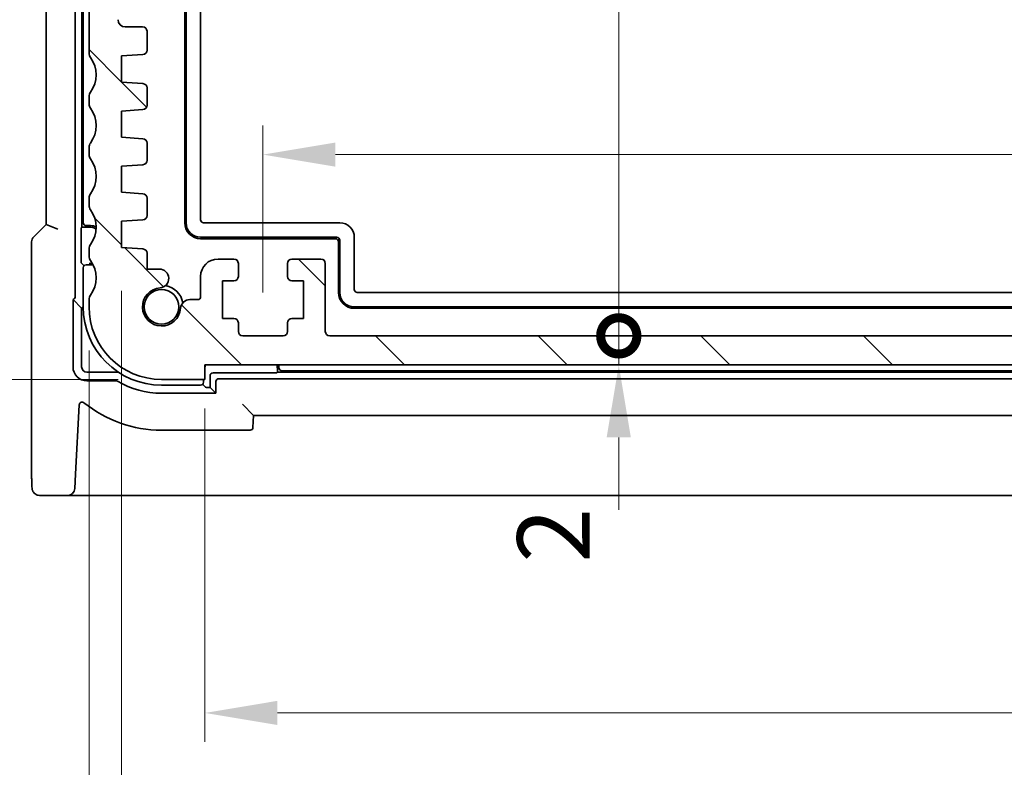
# Model space of a CAD drawing. Units: millimetres. Extents: x 29 to 4174, y 16 to 718.
# Drawn here: x 1167 to 1234, y 85 to 137 of the extents above; entities that cross this region are included whole.
import ezdxf

# ---------------------------------------------------------------- set-up
doc = ezdxf.new("R2010")
doc.units = ezdxf.units.MM
doc.header["$LTSCALE"] = 2
doc.layers.get('Defpoints').update_dxf_attribs({"lineweight": 25})
for name, color, linetype, lineweight in [('Dimension (ISO)', 7, 'Continuous', 18), ('Hatch (ISO)', 1, 'Continuous', 18), ('Visible (ISO)', 7, 'Continuous', 35)]:
    doc.layers.add(name, color=color, linetype=linetype, lineweight=lineweight)
doc.styles.add('Note Text (TK)', font='txt')
doc.dimstyles.new('Default - Method 1b (TK)', dxfattribs={"dimscale": 2, "dimtxt": 2.5, "dimasz": 2.5, "dimexe": 1, "dimexo": 1.5, "dimgap": 1, "dimtad": 1, "dimtoh": 1, "dimrnd": 1e-08, "dimdsep": 46, "dimtxsty": 'Note Text (TK)', "dimcen": 0.09, "dimdle": 5, "dimclrd": 100, "dimclre": 100, "dimclrt": 7, "dimadec": 1, "dimazin": 1, "dimtfac": 1, "dimtmove": 0, "dimatfit": 3, "dimfxl": 1, "dimtolj": 1, "dimlwd": -1, "dimlwe": -1, "dimarcsym": 0})

# ---------------------------------------------------------------- blocks, each defined once
blk = doc.blocks.new('_DotSmall')
at = {"color": 0, "linetype": 'ByBlock', "const_width": 0.5}
blk.add_lwpolyline([(-0.0625, 0, 1), (0.0625, 0, 1)], format="xyb", close=True, dxfattribs=at)
blk = doc.blocks.new('*D21')
at = {"layer": 'Defpoints', "color": 0}
for p in [(1152.345, 170.946), (1171.802, 170.946), (1176.302, 111.996)]:
    blk.add_point(p, dxfattribs=at)
at = {"layer": 'Dimension (ISO)', "color": 100}
for p, q in [((1168.802, 170.946), (1150.345, 170.946)), ((1152.345, 116.996), (1152.345, 170.946)), ((1173.302, 111.996), (1150.345, 111.996))]:
    blk.add_line(p, q, dxfattribs=at)
blk.add_solid([(1151.511, 116.996), (1153.178, 116.996), (1152.345, 111.996)], dxfattribs=at)
at = {"layer": 'Dimension (ISO)', "color": 100, "xscale": 5, "yscale": 5, "zscale": 5, "rotation": 90}
blk.add_blockref('_DotSmall', (1152.345, 170.946), dxfattribs=at)
at = {"layer": 'Dimension (ISO)', "color": 7, "insert": (1147.845, 133.804), "char_height": 5, "attachment_point": 4, "rotation": 90, "style": 'Note Text (TK)'}
blk.add_mtext('\\A1;58.95', dxfattribs=at)
blk = doc.blocks.new('*D22')
at = {"layer": 'Defpoints', "color": 0}
for p in [(1176.302, 181.996), (1137.345, 111.996), (1176.302, 111.996)]:
    blk.add_point(p, dxfattribs=at)
at = {"layer": 'Dimension (ISO)', "color": 100}
for p, q in [((1173.302, 181.996), (1135.345, 181.996)), ((1137.345, 176.996), (1137.345, 116.996)), ((1173.302, 111.996), (1135.345, 111.996))]:
    blk.add_line(p, q, dxfattribs=at)
for points in [[(1136.511, 176.996), (1138.178, 176.996), (1137.345, 181.996)], [(1136.511, 116.996), (1138.178, 116.996), (1137.345, 111.996)]]:
    blk.add_solid(points, dxfattribs=at)
at = {"layer": 'Dimension (ISO)', "color": 7, "insert": (1132.845, 143.729), "char_height": 5, "attachment_point": 4, "rotation": 90, "style": 'Note Text (TK)'}
blk.add_mtext('\\A1;70', dxfattribs=at)
blk = doc.blocks.new('*D25')
at = {"layer": 'Defpoints', "color": 0}
for p in [(1179.802, 178.996), (1207.842, 178.996), (1187.902, 114.996)]:
    blk.add_point(p, dxfattribs=at)
at = {"layer": 'Dimension (ISO)', "color": 100}
blk.add_line((1207.842, 114.996), (1207.842, 178.996), dxfattribs=at)
at = {"layer": 'Dimension (ISO)', "color": 100, "xscale": 5, "yscale": 5, "zscale": 5}
for p, rotation in [((1207.842, 178.996), 90), ((1207.842, 114.996), 270)]:
    blk.add_blockref('_DotSmall', p, dxfattribs=dict(at, rotation=rotation))
at = {"layer": 'Dimension (ISO)', "color": 7, "insert": (1203.342, 143.698), "char_height": 5, "attachment_point": 4, "rotation": 90, "style": 'Note Text (TK)'}
blk.add_mtext('\\A1;64', dxfattribs=at)
blk = doc.blocks.new('*D26')
at = {"layer": 'Defpoints', "color": 0}
for p in [(1187.902, 114.996), (1207.842, 114.996), (1179.302, 112.996)]:
    blk.add_point(p, dxfattribs=at)
at = {"layer": 'Dimension (ISO)', "color": 100}
for p, q in [((1207.842, 114.996), (1207.842, 119.996)), ((1207.842, 112.996), (1207.842, 114.996)), ((1207.842, 107.996), (1207.842, 102.996))]:
    blk.add_line(p, q, dxfattribs=at)
blk.add_solid([(1207.008, 107.996), (1208.675, 107.996), (1207.842, 112.996)], dxfattribs=at)
at = {"layer": 'Dimension (ISO)', "color": 100, "xscale": 5, "yscale": 5, "zscale": 5, "rotation": 270}
blk.add_blockref('_DotSmall', (1207.842, 114.996), dxfattribs=at)
at = {"layer": 'Dimension (ISO)', "color": 7, "insert": (1203.342, 99.35), "char_height": 5, "attachment_point": 4, "rotation": 90, "style": 'Note Text (TK)'}
blk.add_mtext('\\A1;2', dxfattribs=at)
blk = doc.blocks.new('*D27')
at = {"layer": 'Defpoints', "color": 0}
for p in [(1299.302, 127.496), (1183.302, 114.996), (1299.302, 114.996)]:
    blk.add_point(p, dxfattribs=at)
at = {"layer": 'Dimension (ISO)', "color": 100}
for p, q in [((1183.302, 117.996), (1183.302, 129.496)), ((1299.302, 117.996), (1299.302, 129.496)), ((1188.302, 127.496), (1294.302, 127.496))]:
    blk.add_line(p, q, dxfattribs=at)
for points in [[(1188.302, 128.33), (1188.302, 126.663), (1183.302, 127.496)], [(1294.302, 128.33), (1294.302, 126.663), (1299.302, 127.496)]]:
    blk.add_solid(points, dxfattribs=at)
at = {"layer": 'Dimension (ISO)', "color": 7, "insert": (1236.43, 131.996), "char_height": 5, "attachment_point": 4, "style": 'Note Text (TK)'}
blk.add_mtext('\\A1;116', dxfattribs=at)
blk = doc.blocks.new('*D28')
at = {"layer": 'Defpoints', "color": 0}
for p in [(1179.302, 112.996), (1303.302, 112.996), (1303.302, 88.996)]:
    blk.add_point(p, dxfattribs=at)
at = {"layer": 'Dimension (ISO)', "color": 100}
for p, q in [((1179.302, 109.996), (1179.302, 86.996)), ((1303.302, 109.996), (1303.302, 86.996)), ((1184.302, 88.996), (1298.302, 88.996))]:
    blk.add_line(p, q, dxfattribs=at)
for points in [[(1184.302, 89.83), (1184.302, 88.163), (1179.302, 88.996)], [(1298.302, 89.83), (1298.302, 88.163), (1303.302, 88.996)]]:
    blk.add_solid(points, dxfattribs=at)
at = {"layer": 'Dimension (ISO)', "color": 7, "insert": (1236.344, 93.496), "char_height": 5, "attachment_point": 4, "style": 'Note Text (TK)'}
blk.add_mtext('\\A1;124', dxfattribs=at)
blk = doc.blocks.new('*D29')
at = {"layer": 'Defpoints', "color": 0}
for p in [(1173.552, 121.096), (1309.052, 121.096), (1309.052, 73.996)]:
    blk.add_point(p, dxfattribs=at)
at = {"layer": 'Dimension (ISO)', "color": 100}
for p, q in [((1173.552, 118.096), (1173.552, 71.996)), ((1309.052, 118.096), (1309.052, 71.996)), ((1178.552, 73.996), (1304.052, 73.996))]:
    blk.add_line(p, q, dxfattribs=at)
for points in [[(1178.552, 74.83), (1178.552, 73.163), (1173.552, 73.996)], [(1304.052, 74.83), (1304.052, 73.163), (1309.052, 73.996)]]:
    blk.add_solid(points, dxfattribs=at)
at = {"layer": 'Dimension (ISO)', "color": 7, "insert": (1233.859, 78.496), "char_height": 5, "attachment_point": 4, "style": 'Note Text (TK)'}
blk.add_mtext('\\A1;135.5', dxfattribs=at)
blk = doc.blocks.new('*D30')
at = {"layer": 'Defpoints', "color": 0}
for p in [(1171.302, 116.996), (1311.302, 116.996), (1311.302, 58.996)]:
    blk.add_point(p, dxfattribs=at)
at = {"layer": 'Dimension (ISO)', "color": 100}
for p, q in [((1171.302, 113.996), (1171.302, 56.996)), ((1311.302, 113.996), (1311.302, 56.996)), ((1176.302, 58.996), (1306.302, 58.996))]:
    blk.add_line(p, q, dxfattribs=at)
for points in [[(1176.302, 59.83), (1176.302, 58.163), (1171.302, 58.996)], [(1306.302, 59.83), (1306.302, 58.163), (1311.302, 58.996)]]:
    blk.add_solid(points, dxfattribs=at)
at = {"layer": 'Dimension (ISO)', "color": 7, "insert": (1236.359, 63.496), "char_height": 5, "attachment_point": 4, "style": 'Note Text (TK)'}
blk.add_mtext('\\A1;140', dxfattribs=at)

msp = doc.modelspace()

# ---------------------------------------------------------------- hatches: boundary and pattern name
at = {"layer": 'Hatch (ISO)'}
h = msp.add_hatch(dxfattribs=at)
h.set_pattern_fill('ANSI31', color=256, scale=63.5, angle=90.00021, style=0)
h.set_pattern_definition([(135.0002, (784.75, -6.303), (-5.61264, -5.61268), [])])
edge = h.paths.add_edge_path()
edge.add_line((1179.3018, 112.9964), (1303.3018, 112.9964))
edge.add_line((1303.3018, 112.9964), (1303.3018, 111.9964))
edge.add_line((1303.3018, 111.9964), (1306.3018, 111.9964))
edge.add_ellipse((1306.3018, 116.9964), major_axis=(0, -5), ratio=1, start_angle=0, end_angle=90)
edge.add_line((1311.3018, 116.9964), (1311.3018, 117.4964))
edge.add_ellipse((1310.8018, 117.4964), major_axis=(0.5, 0), ratio=1, start_angle=0, end_angle=36.869898)
edge.add_ellipse((1312.8018, 118.9964), major_axis=(-1.6, -1.2), ratio=1, start_angle=286.260205, end_angle=360, ccw=False)
edge.add_ellipse((1310.8018, 120.4964), major_axis=(0.4, -0.3), ratio=1, start_angle=0, end_angle=36.869898)
edge.add_line((1311.3018, 120.4964), (1311.3018, 120.9964))
edge.add_ellipse((1310.8018, 120.9964), major_axis=(0.5, 0), ratio=1, start_angle=0, end_angle=36.869898)
edge.add_ellipse((1312.8018, 122.4964), major_axis=(-1.6, -1.2), ratio=1, start_angle=286.260205, end_angle=360, ccw=False)
edge.add_ellipse((1310.8018, 123.9964), major_axis=(0.4, -0.3), ratio=1, start_angle=0, end_angle=36.869898)
edge.add_line((1311.3018, 123.9964), (1311.3018, 124.4964))
edge.add_ellipse((1310.8018, 124.4964), major_axis=(0.5, 0), ratio=1, start_angle=0, end_angle=36.869898)
edge.add_ellipse((1312.8018, 125.9964), major_axis=(-1.6, -1.2), ratio=1, start_angle=286.260205, end_angle=360, ccw=False)
edge.add_ellipse((1310.8018, 127.4964), major_axis=(0.4, -0.3), ratio=1, start_angle=0, end_angle=36.869898)
edge.add_line((1311.3018, 127.4964), (1311.3018, 127.9964))
edge.add_ellipse((1310.8018, 127.9964), major_axis=(0.5, 0), ratio=1, start_angle=0, end_angle=36.869898)
edge.add_ellipse((1312.8018, 129.4964), major_axis=(-1.6, -1.2), ratio=1, start_angle=286.260205, end_angle=360, ccw=False)
edge.add_ellipse((1310.8018, 130.9964), major_axis=(0.4, -0.3), ratio=1, start_angle=0, end_angle=36.869898)
edge.add_line((1311.3018, 130.9964), (1311.3018, 131.4964))
edge.add_ellipse((1310.8018, 131.4964), major_axis=(0.5, 0), ratio=1, start_angle=0, end_angle=36.869898)
edge.add_ellipse((1312.8018, 132.9964), major_axis=(-1.6, -1.2), ratio=1, start_angle=286.260205, end_angle=360, ccw=False)
edge.add_ellipse((1310.8018, 134.4964), major_axis=(0.4, -0.3), ratio=1, start_angle=0, end_angle=36.869898)
edge.add_line((1311.3018, 134.4964), (1311.3018, 169.4464))
edge.add_ellipse((1310.8018, 169.4464), major_axis=(0.5, 0), ratio=1, start_angle=0, end_angle=36.869898)
edge.add_ellipse((1312.8018, 170.9464), major_axis=(-1.6, -1.2), ratio=1, start_angle=323.130102, end_angle=360, ccw=False)
edge.add_line((1310.8018, 170.9464), (1309.9018, 170.9464))
edge.add_ellipse((1309.9018, 170.6464), major_axis=(0, 0.3), ratio=1, start_angle=0, end_angle=90)
edge.add_line((1309.6018, 170.6464), (1309.6018, 169.3964))
edge.add_line((1309.6018, 169.3964), (1309.6018, 167.8964))
edge.add_line((1309.6018, 167.8964), (1309.6018, 167.6964))
edge.add_ellipse((1309.3018, 167.6964), major_axis=(0.3, 0), ratio=1, start_angle=270, end_angle=360, ccw=False)
edge.add_line((1309.3018, 167.3964), (1307.9018, 167.3964))
edge.add_ellipse((1307.9018, 167.6964), major_axis=(0, -0.3), ratio=1, start_angle=270, end_angle=360, ccw=False)
edge.add_line((1307.6018, 167.6964), (1307.6018, 167.8964))
edge.add_line((1307.6018, 167.8964), (1307.6018, 169.3964))
edge.add_line((1307.6018, 169.3964), (1307.6018, 170.6464))
edge.add_ellipse((1307.3018, 170.6464), major_axis=(0.3, 0), ratio=1, start_angle=0, end_angle=90)
edge.add_line((1307.3018, 170.9464), (1306.4018, 170.9464))
edge.add_ellipse((1306.4018, 170.6464), major_axis=(0, 0.3), ratio=1, start_angle=0, end_angle=90)
edge.add_line((1306.1018, 170.6464), (1306.1018, 166.9464))
edge.add_ellipse((1307.1018, 166.9464), major_axis=(-1, 0), ratio=1, start_angle=0, end_angle=90)
edge.add_line((1307.1018, 165.9464), (1308.8018, 165.9464))
edge.add_ellipse((1308.8018, 165.4464), major_axis=(0, 0.5), ratio=1, start_angle=270, end_angle=360, ccw=False)
edge.add_line((1309.3018, 165.4464), (1309.3018, 136.7996))
edge.add_ellipse((1308.8018, 136.7996), major_axis=(0.5, 0), ratio=1, start_angle=270, end_angle=360, ccw=False)
edge.add_line((1308.8018, 136.2996), (1307.6018, 136.2996))
edge.add_ellipse((1307.6018, 135.9996), major_axis=(0, 0.3), ratio=1, start_angle=0, end_angle=90)
edge.add_line((1307.3018, 135.9996), (1307.3018, 134.6985))
edge.add_ellipse((1307.6018, 134.6985), major_axis=(-0.3, 0), ratio=1, start_angle=0, end_angle=86)
edge.add_line((1307.5809, 134.3993), (1309.0518, 134.2964))
edge.add_line((1309.0518, 134.2964), (1309.0518, 132.4964))
edge.add_line((1309.0518, 132.4964), (1307.5809, 132.3935))
edge.add_ellipse((1307.6018, 132.0943), major_axis=(-0.0209, 0.2993), ratio=1, start_angle=0, end_angle=86)
edge.add_line((1307.3018, 132.0943), (1307.3018, 130.8985))
edge.add_ellipse((1307.6018, 130.8985), major_axis=(-0.3, 0), ratio=1, start_angle=0, end_angle=86)
edge.add_line((1307.5809, 130.5993), (1309.0518, 130.4964))
edge.add_line((1309.0518, 130.4964), (1309.0518, 128.6964))
edge.add_line((1309.0518, 128.6964), (1307.5809, 128.5935))
edge.add_ellipse((1307.6018, 128.2943), major_axis=(-0.0209, 0.2993), ratio=1, start_angle=0, end_angle=86)
edge.add_line((1307.3018, 128.2943), (1307.3018, 127.0985))
edge.add_ellipse((1307.6018, 127.0985), major_axis=(-0.3, 0), ratio=1, start_angle=0, end_angle=86)
edge.add_line((1307.5809, 126.7993), (1309.0518, 126.6964))
edge.add_line((1309.0518, 126.6964), (1309.0518, 124.8964))
edge.add_line((1309.0518, 124.8964), (1307.5809, 124.7935))
edge.add_ellipse((1307.6018, 124.4943), major_axis=(-0.0209, 0.2993), ratio=1, start_angle=0, end_angle=86)
edge.add_line((1307.3018, 124.4943), (1307.3018, 123.2985))
edge.add_ellipse((1307.6018, 123.2985), major_axis=(-0.3, 0), ratio=1, start_angle=0, end_angle=86)
edge.add_line((1307.5809, 122.9993), (1309.0518, 122.8964))
edge.add_line((1309.0518, 122.8964), (1309.0518, 121.0964))
edge.add_line((1309.0518, 121.0964), (1307.5809, 120.9935))
edge.add_ellipse((1307.6018, 120.6943), major_axis=(-0.0209, 0.2993), ratio=1, start_angle=0, end_angle=86)
edge.add_line((1307.3018, 120.6943), (1307.3018, 119.6058))
edge.add_line((1307.3018, 119.6058), (1306.4497, 119.6058))
edge.add_ellipse((1306.4008, 118.9577), major_axis=(0.0489, 0.6482), ratio=1, start_angle=0, end_angle=184.31666)
edge.add_ellipse((1306.3018, 116.9964), major_axis=(0.099, 1.3113), ratio=1, start_angle=98.633319, end_angle=360, ccw=False)
edge.add_ellipse((1304.3424, 116.8485), major_axis=(0.6482, 0.0489), ratio=1, start_angle=0, end_angle=85.680911)
edge.add_line((1304.3424, 117.4985), (1303.8018, 117.4985))
edge.add_ellipse((1303.8018, 117.6985), major_axis=(0, -0.2), ratio=1, start_angle=270, end_angle=360, ccw=False)
edge.add_line((1303.6018, 117.6985), (1303.6018, 119.0964))
edge.add_ellipse((1302.4018, 119.0964), major_axis=(1.2, 0), ratio=1, start_angle=0, end_angle=90)
edge.add_line((1302.4018, 120.2964), (1301.3018, 120.2964))
edge.add_ellipse((1301.3018, 119.9964), major_axis=(0, 0.3), ratio=1, start_angle=0, end_angle=90)
edge.add_line((1301.0018, 119.9964), (1301.0018, 119.0964))
edge.add_ellipse((1301.3018, 119.0964), major_axis=(-0.3, 0), ratio=1, start_angle=0, end_angle=90)
edge.add_line((1301.3018, 118.7964), (1302.1018, 118.7964))
edge.add_line((1302.1018, 118.7964), (1302.1018, 116.1964))
edge.add_line((1302.1018, 116.1964), (1301.3018, 116.1964))
edge.add_ellipse((1301.3018, 115.8964), major_axis=(0, 0.3), ratio=1, start_angle=0, end_angle=90)
edge.add_line((1301.0018, 115.8964), (1301.0018, 115.2964))
edge.add_ellipse((1300.7018, 115.2964), major_axis=(0.3, 0), ratio=1, start_angle=270, end_angle=360, ccw=False)
edge.add_line((1300.7018, 114.9964), (1297.9018, 114.9964))
edge.add_ellipse((1297.9018, 115.2964), major_axis=(0, -0.3), ratio=1, start_angle=270, end_angle=360, ccw=False)
edge.add_line((1297.6018, 115.2964), (1297.6018, 115.8964))
edge.add_ellipse((1297.3018, 115.8964), major_axis=(0.3, 0), ratio=1, start_angle=0, end_angle=90)
edge.add_line((1297.3018, 116.1964), (1296.5018, 116.1964))
edge.add_line((1296.5018, 116.1964), (1296.5018, 118.7964))
edge.add_line((1296.5018, 118.7964), (1297.3018, 118.7964))
edge.add_ellipse((1297.3018, 119.0964), major_axis=(0, -0.3), ratio=1, start_angle=0, end_angle=90)
edge.add_line((1297.6018, 119.0964), (1297.6018, 119.9964))
edge.add_ellipse((1297.3018, 119.9964), major_axis=(0.3, 0), ratio=1, start_angle=0, end_angle=90)
edge.add_line((1297.3018, 120.2964), (1295.3018, 120.2964))
edge.add_ellipse((1295.3018, 119.9964), major_axis=(0, 0.3), ratio=1, start_angle=0, end_angle=90)
edge.add_line((1295.0018, 119.9964), (1295.0018, 115.2964))
edge.add_ellipse((1294.7018, 115.2964), major_axis=(0.3, 0), ratio=1, start_angle=270, end_angle=360, ccw=False)
edge.add_line((1294.7018, 114.9964), (1187.9018, 114.9964))
edge.add_ellipse((1187.9018, 115.2964), major_axis=(0, -0.3), ratio=1, start_angle=270, end_angle=360, ccw=False)
edge.add_line((1187.6018, 115.2964), (1187.6018, 119.9964))
edge.add_ellipse((1187.3018, 119.9964), major_axis=(0.3, 0), ratio=1, start_angle=0, end_angle=90)
edge.add_line((1187.3018, 120.2964), (1185.3018, 120.2964))
edge.add_ellipse((1185.3018, 119.9964), major_axis=(0, 0.3), ratio=1, start_angle=0, end_angle=90)
edge.add_line((1185.0018, 119.9964), (1185.0018, 119.0964))
edge.add_ellipse((1185.3018, 119.0964), major_axis=(-0.3, 0), ratio=1, start_angle=0, end_angle=90)
edge.add_line((1185.3018, 118.7964), (1186.1018, 118.7964))
edge.add_line((1186.1018, 118.7964), (1186.1018, 116.1964))
edge.add_line((1186.1018, 116.1964), (1185.3018, 116.1964))
edge.add_ellipse((1185.3018, 115.8964), major_axis=(0, 0.3), ratio=1, start_angle=0, end_angle=90)
edge.add_line((1185.0018, 115.8964), (1185.0018, 115.2964))
edge.add_ellipse((1184.7018, 115.2964), major_axis=(0.3, 0), ratio=1, start_angle=270, end_angle=360, ccw=False)
edge.add_line((1184.7018, 114.9964), (1181.9018, 114.9964))
edge.add_ellipse((1181.9018, 115.2964), major_axis=(0, -0.3), ratio=1, start_angle=270, end_angle=360, ccw=False)
edge.add_line((1181.6018, 115.2964), (1181.6018, 115.8964))
edge.add_ellipse((1181.3018, 115.8964), major_axis=(0.3, 0), ratio=1, start_angle=0, end_angle=90)
edge.add_line((1181.3018, 116.1964), (1180.5018, 116.1964))
edge.add_line((1180.5018, 116.1964), (1180.5018, 118.7964))
edge.add_line((1180.5018, 118.7964), (1181.3018, 118.7964))
edge.add_ellipse((1181.3018, 119.0964), major_axis=(0, -0.3), ratio=1, start_angle=0, end_angle=90)
edge.add_line((1181.6018, 119.0964), (1181.6018, 119.9964))
edge.add_ellipse((1181.3018, 119.9964), major_axis=(0.3, 0), ratio=1, start_angle=0, end_angle=90)
edge.add_line((1181.3018, 120.2964), (1180.2018, 120.2964))
edge.add_ellipse((1180.2018, 119.0964), major_axis=(0, 1.2), ratio=1, start_angle=0, end_angle=90)
edge.add_line((1179.0018, 119.0964), (1179.0018, 117.6985))
edge.add_ellipse((1178.8018, 117.6985), major_axis=(0.2, 0), ratio=1, start_angle=270, end_angle=360, ccw=False)
edge.add_line((1178.8018, 117.4985), (1178.2612, 117.4985))
edge.add_ellipse((1178.2612, 116.8485), major_axis=(0, 0.65), ratio=1, start_angle=0, end_angle=85.680911)
edge.add_ellipse((1176.3018, 116.9964), major_axis=(1.3113, -0.099), ratio=1, start_angle=98.633319, end_angle=360, ccw=False)
edge.add_ellipse((1176.1539, 118.9558), major_axis=(0.0489, -0.6482), ratio=1, start_angle=0, end_angle=175.68334)
edge.add_line((1176.1539, 119.6058), (1175.3018, 119.6058))
edge.add_line((1175.3018, 119.6058), (1175.3018, 120.6943))
edge.add_ellipse((1175.0018, 120.6943), major_axis=(0.3, 0), ratio=1, start_angle=0, end_angle=86)
edge.add_line((1175.0227, 120.9935), (1173.5518, 121.0964))
edge.add_line((1173.5518, 121.0964), (1173.5518, 122.8964))
edge.add_line((1173.5518, 122.8964), (1175.0227, 122.9993))
edge.add_ellipse((1175.0018, 123.2985), major_axis=(0.0209, -0.2993), ratio=1, start_angle=0, end_angle=86)
edge.add_line((1175.3018, 123.2985), (1175.3018, 124.4943))
edge.add_ellipse((1175.0018, 124.4943), major_axis=(0.3, 0), ratio=1, start_angle=0, end_angle=86)
edge.add_line((1175.0227, 124.7935), (1173.5518, 124.8964))
edge.add_line((1173.5518, 124.8964), (1173.5518, 126.6964))
edge.add_line((1173.5518, 126.6964), (1175.0227, 126.7993))
edge.add_ellipse((1175.0018, 127.0985), major_axis=(0.0209, -0.2993), ratio=1, start_angle=0, end_angle=86)
edge.add_line((1175.3018, 127.0985), (1175.3018, 128.2943))
edge.add_ellipse((1175.0018, 128.2943), major_axis=(0.3, 0), ratio=1, start_angle=0, end_angle=86)
edge.add_line((1175.0227, 128.5935), (1173.5518, 128.6964))
edge.add_line((1173.5518, 128.6964), (1173.5518, 130.4964))
edge.add_line((1173.5518, 130.4964), (1175.0227, 130.5993))
edge.add_ellipse((1175.0018, 130.8985), major_axis=(0.0209, -0.2993), ratio=1, start_angle=0, end_angle=86)
edge.add_line((1175.3018, 130.8985), (1175.3018, 132.0943))
edge.add_ellipse((1175.0018, 132.0943), major_axis=(0.3, 0), ratio=1, start_angle=0, end_angle=86)
edge.add_line((1175.0227, 132.3935), (1173.5518, 132.4964))
edge.add_line((1173.5518, 132.4964), (1173.5518, 134.2964))
edge.add_line((1173.5518, 134.2964), (1175.0227, 134.3993))
edge.add_ellipse((1175.0018, 134.6985), major_axis=(0.0209, -0.2993), ratio=1, start_angle=0, end_angle=86)
edge.add_line((1175.3018, 134.6985), (1175.3018, 135.9996))
edge.add_ellipse((1175.0018, 135.9996), major_axis=(0.3, 0), ratio=1, start_angle=0, end_angle=90)
edge.add_line((1175.0018, 136.2996), (1173.8018, 136.2996))
edge.add_ellipse((1173.8018, 136.7996), major_axis=(0, -0.5), ratio=1, start_angle=270, end_angle=360, ccw=False)
edge.add_line((1173.3018, 136.7996), (1173.3018, 165.4464))
edge.add_ellipse((1173.8018, 165.4464), major_axis=(-0.5, 0), ratio=1, start_angle=270, end_angle=360, ccw=False)
edge.add_line((1173.8018, 165.9464), (1175.5018, 165.9464))
edge.add_ellipse((1175.5018, 166.9464), major_axis=(0, -1), ratio=1, start_angle=0, end_angle=90)
edge.add_line((1176.5018, 166.9464), (1176.5018, 170.6464))
edge.add_ellipse((1176.2018, 170.6464), major_axis=(0.3, 0), ratio=1, start_angle=0, end_angle=90)
edge.add_line((1176.2018, 170.9464), (1175.3018, 170.9464))
edge.add_ellipse((1175.3018, 170.6464), major_axis=(0, 0.3), ratio=1, start_angle=0, end_angle=90)
edge.add_line((1175.0018, 170.6464), (1175.0018, 169.3964))
edge.add_line((1175.0018, 169.3964), (1175.0018, 167.8964))
edge.add_line((1175.0018, 167.8964), (1175.0018, 167.6964))
edge.add_ellipse((1174.7018, 167.6964), major_axis=(0.3, 0), ratio=1, start_angle=270, end_angle=360, ccw=False)
edge.add_line((1174.7018, 167.3964), (1173.3018, 167.3964))
edge.add_ellipse((1173.3018, 167.6964), major_axis=(0, -0.3), ratio=1, start_angle=270, end_angle=360, ccw=False)
edge.add_line((1173.0018, 167.6964), (1173.0018, 167.8964))
edge.add_line((1173.0018, 167.8964), (1173.0018, 169.3964))
edge.add_line((1173.0018, 169.3964), (1173.0018, 170.6464))
edge.add_ellipse((1172.7018, 170.6464), major_axis=(0.3, 0), ratio=1, start_angle=0, end_angle=90)
edge.add_line((1172.7018, 170.9464), (1171.8018, 170.9464))
edge.add_ellipse((1169.8018, 170.9464), major_axis=(2, 0), ratio=1, start_angle=323.130102, end_angle=360, ccw=False)
edge.add_ellipse((1171.8018, 169.4464), major_axis=(-0.4, 0.3), ratio=1, start_angle=0, end_angle=36.869898)
edge.add_line((1171.3018, 169.4464), (1171.3018, 134.4964))
edge.add_ellipse((1171.8018, 134.4964), major_axis=(-0.5, 0), ratio=1, start_angle=0, end_angle=36.869898)
edge.add_ellipse((1169.8018, 132.9964), major_axis=(1.6, 1.2), ratio=1, start_angle=286.260205, end_angle=360, ccw=False)
edge.add_ellipse((1171.8018, 131.4964), major_axis=(-0.4, 0.3), ratio=1, start_angle=0, end_angle=36.869898)
edge.add_line((1171.3018, 131.4964), (1171.3018, 130.9964))
edge.add_ellipse((1171.8018, 130.9964), major_axis=(-0.5, 0), ratio=1, start_angle=0, end_angle=36.869898)
edge.add_ellipse((1169.8018, 129.4964), major_axis=(1.6, 1.2), ratio=1, start_angle=286.260205, end_angle=360, ccw=False)
edge.add_ellipse((1171.8018, 127.9964), major_axis=(-0.4, 0.3), ratio=1, start_angle=0, end_angle=36.869898)
edge.add_line((1171.3018, 127.9964), (1171.3018, 127.4964))
edge.add_ellipse((1171.8018, 127.4964), major_axis=(-0.5, 0), ratio=1, start_angle=0, end_angle=36.869898)
edge.add_ellipse((1169.8018, 125.9964), major_axis=(1.6, 1.2), ratio=1, start_angle=286.260205, end_angle=360, ccw=False)
edge.add_ellipse((1171.8018, 124.4964), major_axis=(-0.4, 0.3), ratio=1, start_angle=0, end_angle=36.869898)
edge.add_line((1171.3018, 124.4964), (1171.3018, 123.9964))
edge.add_ellipse((1171.8018, 123.9964), major_axis=(-0.5, 0), ratio=1, start_angle=0, end_angle=36.869898)
edge.add_ellipse((1169.8018, 122.4964), major_axis=(1.6, 1.2), ratio=1, start_angle=286.260205, end_angle=360, ccw=False)
edge.add_ellipse((1171.8018, 120.9964), major_axis=(-0.4, 0.3), ratio=1, start_angle=0, end_angle=36.869898)
edge.add_line((1171.3018, 120.9964), (1171.3018, 120.4964))
edge.add_ellipse((1171.8018, 120.4964), major_axis=(-0.5, 0), ratio=1, start_angle=0, end_angle=36.869898)
edge.add_ellipse((1169.8018, 118.9964), major_axis=(1.6, 1.2), ratio=1, start_angle=286.260205, end_angle=360, ccw=False)
edge.add_ellipse((1171.8018, 117.4964), major_axis=(-0.4, 0.3), ratio=1, start_angle=0, end_angle=36.869898)
edge.add_line((1171.3018, 117.4964), (1171.3018, 116.9964))
edge.add_ellipse((1176.3018, 116.9964), major_axis=(-5, 0), ratio=1, start_angle=0, end_angle=90)
edge.add_line((1176.3018, 111.9964), (1179.3018, 111.9964))
edge.add_line((1179.3018, 111.9964), (1179.3018, 112.9964))

# ---------------------------------------------------------------- linework, layer by layer
at = {"layer": 'Visible (ISO)'}
for p, q in [((1170.3478, 117.702), (1170.3478, 176.9964)), ((1177.9018, 122.7964), (1177.9018, 172.7904)), ((1178.0018, 122.7964), (1178.0018, 172.5884)), ((1179.0018, 171.9734), (1179.0018, 122.9964)), ((1168.3448, 171.3142), (1168.3448, 122.6786)), ((1170.8018, 122.4964), (1170.8018, 171.4964)), ((1170.9018, 171.1964), (1170.9018, 122.7964)), ((1171.3018, 169.4464), (1171.3018, 134.4964)), ((1175.0018, 136.2996), (1173.8018, 136.2996)), ((1175.3018, 134.6985), (1175.3018, 135.9996)), ((1173.5518, 134.2964), (1175.0227, 134.3993)), ((1173.5518, 132.4964), (1173.5518, 134.2964)), ((1175.0227, 132.3935), (1173.5518, 132.4964)), ((1175.3018, 130.8985), (1175.3018, 132.0943)), ((1171.3018, 131.4964), (1171.3018, 130.9964)), ((1173.5518, 130.4964), (1175.0227, 130.5993)), ((1173.5518, 128.6964), (1173.5518, 130.4964)), ((1175.0227, 128.5935), (1173.5518, 128.6964)), ((1171.3018, 127.9964), (1171.3018, 127.4964)), ((1175.3018, 127.0985), (1175.3018, 128.2943)), ((1173.5518, 126.6964), (1175.0227, 126.7993)), ((1173.5518, 124.8964), (1173.5518, 126.6964)), ((1171.3018, 124.4964), (1171.3018, 123.9964)), ((1175.0227, 124.7935), (1173.5518, 124.8964)), ((1175.3018, 123.2985), (1175.3018, 124.4943)), ((1173.5518, 122.8964), (1175.0227, 122.9993)), ((1168.3448, 122.6786), (1167.4913, 121.825)), ((1168.3448, 122.6786), (1169.1448, 122.3472)), ((1170.7494, 120.2419), (1170.7494, 122.2509)), ((1170.7562, 122.4508), (1170.8018, 122.4964)), ((1170.8018, 122.4964), (1171.3018, 122.4964)), ((1171.1018, 122.5964), (1171.4018, 122.5964)), ((1173.5518, 121.0964), (1173.5518, 122.8964)), ((1179.2018, 122.7964), (1188.6018, 122.7964)), ((1188.4018, 121.7964), (1179.0018, 121.7964)), ((1188.3018, 121.6964), (1179.0018, 121.6964)), ((1188.6018, 117.9964), (1188.6018, 121.5964)), ((1189.6018, 121.7964), (1189.6018, 118.1964)), ((1167.3448, 121.4715), (1167.3448, 105.4964)), ((1171.3018, 120.9964), (1171.3018, 120.4964)), ((1175.0227, 120.9935), (1173.5518, 121.0964)), ((1188.5018, 117.9964), (1188.5018, 121.4964)), ((1175.3018, 119.6058), (1175.3018, 120.6943)), ((1181.3018, 120.2964), (1180.2018, 120.2964)), ((1187.3018, 120.2964), (1185.3018, 120.2964)), ((1170.7562, 120.042), (1170.9415, 119.8567)), ((1170.9018, 119.6964), (1170.9018, 116.9964)), ((1170.9415, 119.8567), (1170.9822, 119.8567)), ((1170.9415, 119.816), (1170.9415, 119.8567)), ((1171.4018, 119.8964), (1171.1018, 119.8964)), ((1176.1539, 119.6058), (1175.3018, 119.6058)), ((1181.6018, 119.0964), (1181.6018, 119.9964)), ((1185.0018, 119.9964), (1185.0018, 119.0964)), ((1187.6018, 115.2964), (1187.6018, 119.9964)), ((1179.0018, 119.0964), (1179.0018, 117.6985)), ((1180.5018, 116.1964), (1180.5018, 118.7964)), ((1180.5018, 118.7964), (1181.3018, 118.7964)), ((1185.3018, 118.7964), (1186.1018, 118.7964)), ((1186.1018, 118.7964), (1186.1018, 116.1964)), ((1170.1978, 117.5084), (1170.7915, 116.9148)), ((1170.1978, 112.8545), (1170.1978, 117.5084)), ((1171.3018, 117.4964), (1171.3018, 116.9964)), ((1178.8018, 117.4985), (1178.2612, 117.4985)), ((1189.8018, 117.9964), (1292.8018, 117.9964)), ((1170.7915, 112.8545), (1170.7915, 116.9148)), ((1293.0018, 116.9964), (1189.6018, 116.9964)), ((1293.0018, 116.8964), (1189.6018, 116.8964)), ((1181.3018, 116.1964), (1180.5018, 116.1964)), ((1186.1018, 116.1964), (1185.3018, 116.1964)), ((1181.6018, 115.2964), (1181.6018, 115.8964)), ((1185.0018, 115.8964), (1185.0018, 115.2964)), ((1184.7018, 114.9964), (1181.9018, 114.9964)), ((1294.7018, 114.9964), (1187.9018, 114.9964)), ((1179.3018, 112.9964), (1303.3018, 112.9964)), ((1179.3018, 111.9964), (1179.3018, 112.9964)), ((1173.3202, 112.4941), (1171.1518, 112.4941)), ((1179.6542, 112.2441), (1179.6542, 111.444)), ((1184.0563, 112.444), (1179.8541, 112.444)), ((1184.3018, 112.4964), (1184.2562, 112.4508)), ((1184.3018, 112.6964), (1184.3018, 112.4964)), ((1298.3018, 112.4964), (1184.3018, 112.4964)), ((1184.6018, 112.5964), (1298.0018, 112.5964)), ((1173.1674, 111.9005), (1171.1518, 111.9005)), ((1176.3018, 111.9964), (1179.3018, 111.9964)), ((1176.3018, 111.5964), (1179.0018, 111.5964)), ((1179.1621, 111.6361), (1179.1214, 111.6361)), ((1179.1621, 111.6768), (1179.1621, 111.6361)), ((1179.3474, 111.4508), (1179.1621, 111.6361)), ((1179.2018, 111.7964), (1179.2018, 111.9964)), ((1179.6542, 111.444), (1179.5473, 111.444)), ((1180.0558, 111.0424), (1179.6542, 111.444)), ((1180.0558, 111.8425), (1180.0558, 111.0424)), ((1302.3479, 112.0424), (1180.2556, 112.0424)), ((1180.0558, 111.0424), (1176.3018, 111.0424)), ((1170.3782, 105.4545), (1170.6292, 110.2439)), ((1182.6542, 109.4964), (1181.895, 110.2964)), ((1182.6117, 108.6859), (1182.6542, 109.4964)), ((1182.6542, 109.4964), (1299.9494, 109.4964)), ((1176.3018, 108.4964), (1182.412, 108.4964)), ((1170.3266, 104.4702), (1170.3782, 105.4545)), ((1167.8811, 103.9964), (1169.8273, 103.9964)), ((1169.8273, 103.9964), (1170.5264, 103.9964)), ((1170.5264, 103.9964), (1312.0772, 103.9964))]:
    msp.add_line(p, q, dxfattribs=at)
msp.add_circle((1176.3018, 116.9964), 1.1933, dxfattribs=at)
for centre, radius, start, end in [((1173.8018, 136.7996), 0.5, 180, 270), ((1175.0018, 135.9996), 0.3, 0, 90), ((1171.8018, 134.4964), 0.5, 180, 216.869898), ((1175.0018, 134.6985), 0.3, 274, 0), ((1169.8018, 132.9964), 2, 323.130102, 36.869898), ((1171.8018, 131.4964), 0.5, 143.130102, 180), ((1175.0018, 132.0943), 0.3, 0, 86), ((1171.8018, 130.9964), 0.5, 180, 216.869898), ((1169.8018, 129.4964), 2, 323.130102, 36.869898), ((1175.0018, 130.8985), 0.3, 274, 0), ((1175.0018, 128.2943), 0.3, 0, 86), ((1171.8018, 127.9964), 0.5, 143.130102, 180), ((1171.8018, 127.4964), 0.5, 180, 216.869898), ((1169.8018, 125.9964), 2, 323.130102, 36.869898), ((1175.0018, 127.0985), 0.3, 274, 0), ((1171.8018, 124.4964), 0.5, 143.130102, 180), ((1175.0018, 124.4943), 0.3, 0, 86), ((1171.8018, 123.9964), 0.5, 180, 216.869898), ((1169.8018, 122.4964), 2, 323.130102, 36.869898), ((1175.0018, 123.2985), 0.3, 274, 0), ((1179.2018, 122.9964), 0.2, 180, 270), ((1171.1018, 122.7964), 0.2, 180, 270), ((1171.3018, 121.4964), 1, 60.28587, 90), ((1171.4018, 121.5964), 1, 66.4261, 90), ((1179.0018, 122.7964), 1.1, 180, 270), ((1179.0018, 122.7964), 1, 180, 270), ((1188.6018, 121.7964), 1, 0, 90), ((1167.8448, 121.4715), 0.5, 135, 180), ((1188.3018, 121.4964), 0.2, 0, 90), ((1188.4018, 121.5964), 0.2, 0, 90), ((1171.8018, 120.9964), 0.5, 143.130102, 180), ((1175.0018, 120.6943), 0.3, 0, 86), ((1171.8018, 120.4964), 0.5, 180, 216.869898), ((1180.2018, 119.0964), 1.2, 90, 180), ((1181.3018, 119.9964), 0.3, 0, 90), ((1185.3018, 119.9964), 0.3, 90, 180), ((1187.3018, 119.9964), 0.3, 0, 90), ((1171.1018, 119.6964), 0.2, 90, 180), ((1169.8018, 118.9964), 2, 323.130102, 36.869898), ((1171.4018, 120.8964), 1, 270, 280.249031), ((1176.1539, 118.9558), 0.65, 274.31666, 90), ((1181.3018, 119.0964), 0.3, 270, 0), ((1185.3018, 119.0964), 0.3, 180, 270), ((1176.3018, 116.9964), 1.315, 94.31666, 355.68334), ((1176.3018, 116.9964), 1.5, 10.885091, 79.114909), ((1189.8018, 118.1964), 0.2, 180, 270), ((1171.8018, 117.4964), 0.5, 143.130102, 180), ((1178.2612, 116.8485), 0.65, 90.002429, 175.68334), ((1178.8018, 117.6985), 0.2, 270, 0), ((1189.6018, 117.9964), 1.1, 180, 270), ((1189.6018, 117.9964), 1, 180, 270), ((1176.3018, 116.9964), 5.4, 180, 270), ((1176.3018, 116.9964), 5, 180, 270), ((1181.3018, 115.8964), 0.3, 0, 90), ((1185.3018, 115.8964), 0.3, 90, 180), ((1181.9018, 115.2964), 0.3, 180, 270), ((1184.7018, 115.2964), 0.3, 270, 0), ((1187.9018, 115.2964), 0.3, 180, 270), ((1171.1518, 112.8545), 0.954, 180, 270), ((1171.1518, 112.8545), 0.3603, 180, 270), ((1183.3018, 112.6964), 1, 0, 17.457603), ((1183.4018, 112.7964), 1, 0, 11.536959), ((1184.6018, 112.7964), 0.2, 180, 270), ((1176.3018, 116.9964), 5.954, 239.379903, 270), ((1179.0018, 111.7964), 0.2, 270, 0), ((1170.8289, 110.2334), 0.2, 51.018899, 177), ((1176.3018, 116.9964), 8.5, 231.018899, 270), ((1182.412, 108.6964), 0.2, 270, 357), ((1169.8273, 104.4964), 0.5, 270, 357)]:
    msp.add_arc(centre, radius, start, end, dxfattribs=at)
for centre, major_axis, ratio, start_param, end_param in [((1170.7564, 122.2509), (0, 0.2), 0.0349208, 0.0349066, 1.5707963), ((1170.7564, 120.2419), (0, 0.2), 0.0349208, 1.5707963, 3.1066861), ((1170.1477, 117.7022), (0.1416, -0.1416), 0.9987828, 5.7503303, 7.0679745), ((1170.7414, 117.1086), (0.1416, -0.1416), 0.9987828, 5.7503303, 6.4273661), ((1179.8543, 112.2439), (-0.1416, 0.1416), 0.9987828, 5.4983961, 7.0679745), ((1184.0563, 112.451), (-0.2, 0), 0.0349208, 1.5707963, 3.1066861), ((1179.5473, 111.451), (-0.2, 0), 0.0349208, 0.0349066, 1.5707963), ((1180.2559, 111.8423), (-0.1416, 0.1416), 0.9987828, 5.4983961, 7.0679745)]:
    msp.add_ellipse(centre, major_axis=major_axis, ratio=ratio, start_param=start_param, end_param=end_param, dxfattribs=at)
for points in [[(1171.3018, 119.9897), (1171.3725, 119.9908), (1171.4472, 119.9997), (1171.5216, 120.0174)], [(1179.3454, 112.9964), (1179.324, 112.9308), (1179.3097, 112.8637), (1179.3019, 112.7982)]]:
    msp.add_open_spline(points, degree=3, dxfattribs=at)
for points, knots in [([(1173.1674, 111.9005), (1173.1852, 111.9005), (1173.203, 111.8981), (1173.2373, 111.8887), (1173.2538, 111.8817), (1173.2692, 111.8726)], [0, 0, 0, 0, 0.005348931, 0.005348931, 0.010697855, 0.010697855, 0.010697855, 0.010697855]), ([(1167.8811, 103.9964), (1167.8281, 103.9964), (1167.7743, 104.005), (1167.6735, 104.0383), (1167.6253, 104.0632), (1167.5399, 104.1263), (1167.5017, 104.1654), (1167.4562, 104.2297), (1167.443, 104.2518), (1167.4211, 104.2953), (1167.4122, 104.3167), (1167.3995, 104.3534), (1167.3949, 104.3689), (1167.3857, 104.4051), (1167.3821, 104.4245), (1167.3761, 104.4623), (1167.3739, 104.4806), (1167.366, 104.5555), (1167.3622, 104.6177), (1167.3541, 104.7899), (1167.3506, 104.9086), (1167.3464, 105.1381), (1167.3454, 105.2497), (1167.3449, 105.4059), (1167.3448, 105.4512), (1167.3448, 105.4964)], [0, 0, 0, 0, 0.0159858, 0.0159858, 0.03190345, 0.03190345, 0.04794871, 0.04794871, 0.05575638, 0.05575638, 0.06293238, 0.06293238, 0.06834842, 0.06834842, 0.0764452, 0.0764452, 0.08586336, 0.08586336, 0.11421676, 0.11421676, 0.1535561, 0.1535561, 0.18697408, 0.18697408, 0.20053545, 0.20053545, 0.20053545, 0.20053545])]:
    msp.add_open_spline(points, degree=3, knots=knots, dxfattribs=at)

# ---------------------------------------------------------------- dimensions: what is measured, and where the dimension line sits
at = {"layer": 'Dimension (ISO)', "color": 100}
for base, p1, p2, angle, override, picture, middle in [((1137.3448, 111.9964), (1176.3018, 181.9964), (1176.3018, 111.9964), 90, {"dimtoh": 0, "dimtofl": 0, "dimatfit": 1}, '*D22', (1137.3448, 146.9964)), ((1207.8416, 178.9964), (1187.9018, 114.9964), (1179.8018, 178.9964), 90, {"dimgap": 1, "dimtoh": 0, "dimdec": 2, "dimblk1": 'DotSmall', "dimblk2": 'DotSmall', "dimsah": 1, "dimdle": 0, "dimse1": 1, "dimse2": 1, "dimtol": 0, "dimlim": 0, "dimtp": 0, "dimtm": 0, "dimtdec": 2, "dimtofl": 0, "dimatfit": 1}, '*D25', (1207.8416, 147.0214)), ((1152.3448, 170.9464), (1176.3018, 111.9964), (1171.8018, 170.9464), 90, {"dimtoh": 0, "dimblk2": 'DotSmall', "dimsah": 1, "dimdle": 0, "dimtofl": 0, "dimatfit": 1}, '*D21', (1152.3448, 141.4464)), ((1299.3018, 127.4964), (1183.3018, 114.9964), (1299.3018, 114.9964), 180, {"dimgap": 1, "dimtoh": 0, "dimdec": 2, "dimtol": 0, "dimlim": 0, "dimtp": 0, "dimtm": 0, "dimtdec": 2, "dimtofl": 0, "dimatfit": 1}, '*D27', (1241.3018, 127.4964)), ((1309.0518, 73.9964), (1173.5518, 121.0964), (1309.0518, 121.0964), 180, {"dimtoh": 0, "dimtofl": 0, "dimatfit": 1}, '*D29', (1241.3018, 73.9964)), ((1207.8416, 114.9964), (1179.3018, 112.9964), (1187.9018, 114.9964), 90, {"dimtoh": 0, "dimblk2": 'DotSmall', "dimsah": 1, "dimdle": 0, "dimse1": 1, "dimse2": 1, "dimtmove": 1, "dimatfit": 1}, '*D26', (1207.8416, 100.799)), ((1311.3018, 58.9964), (1171.3018, 116.9964), (1311.3018, 116.9964), 180, {"dimtoh": 0, "dimtofl": 0, "dimatfit": 1}, '*D30', (1241.3018, 58.9964)), ((1303.3018, 88.9964), (1179.3018, 112.9964), (1303.3018, 112.9964), 180, {"dimtoh": 0, "dimtofl": 0, "dimatfit": 1}, '*D28', (1241.3018, 88.9964))]:
    dim = msp.add_linear_dim(base=base, p1=p1, p2=p2, angle=angle, dimstyle='Default - Method 1b (TK)', override=override, dxfattribs=at)
    dim.commit()
    dim.dimension.update_dxf_attribs({"geometry": picture, "text_midpoint": middle, "dimtype": 160})

doc.saveas('drawing.dxf')
